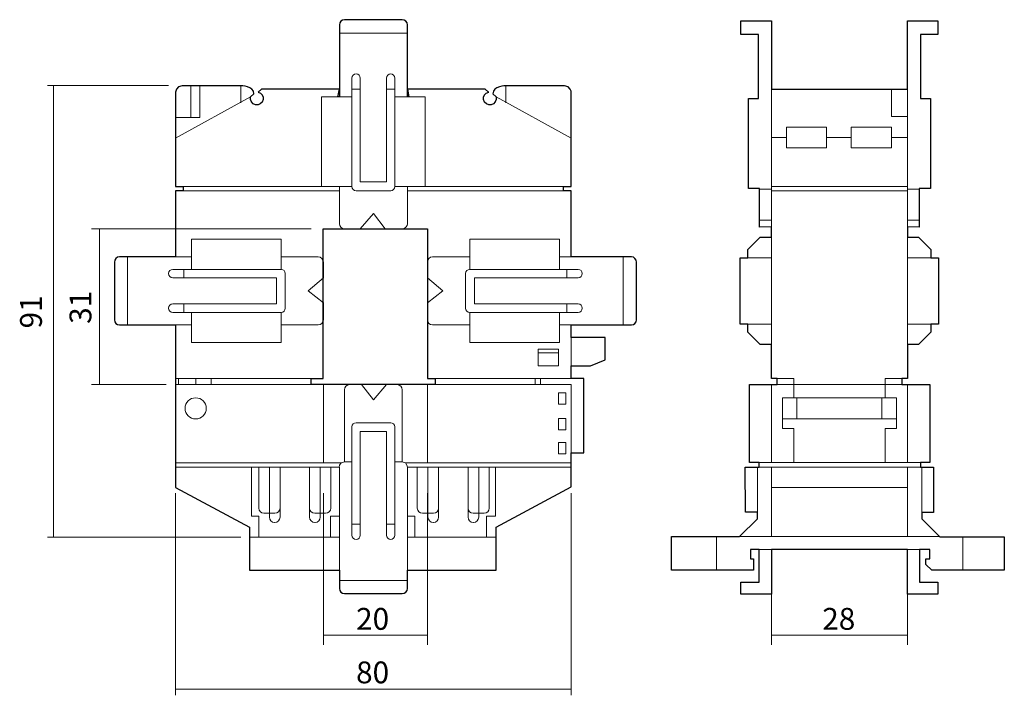
# Model space of a CAD drawing. Units: millimetres. Extents: x 38 to 173, y -195 to -102.
import ezdxf

# ---------------------------------------------------------------- set-up
doc = ezdxf.new("R2010")
doc.units = ezdxf.units.MM
doc.header["$MEASUREMENT"] = 0
doc.layers.add('Capa 1', color=7, linetype='Continuous')

# ---------------------------------------------------------------- blocks, each defined once
blk = doc.blocks.new('block 2')
at = {"layer": 'Capa 1', "color": 250, "lineweight": 9}
for points in [[(159.65, -131.85), (161.17, -131.85), (162.88, -133.56), (162.88, -134.67), (159.65, -134.67), (159.65, -131.85)], [(163.92, -143.78), (159.65, -143.78), (159.65, -134.67), (163.92, -134.67), (163.92, -143.78)], [(159.65, -146.6), (161.17, -146.6), (162.88, -144.89), (162.88, -143.78), (159.65, -143.78), (159.65, -146.6)]]:
    blk.add_lwpolyline(points, dxfattribs=at)
blk = doc.blocks.new('block 3')
at = {"layer": 'Capa 1', "color": 250, "lineweight": 9}
for points in [[(148.56, -119.59), (143.04, -119.59), (143.04, -116.77), (148.56, -116.77), (148.56, -119.59)], [(157.46, -119.59), (151.95, -119.59), (151.95, -116.77), (157.46, -116.77), (157.46, -119.59)]]:
    blk.add_lwpolyline(points, dxfattribs=at)
blk = doc.blocks.new('block 4')
at = {"layer": 'Capa 1', "color": 250, "lineweight": 25}
blk.add_lwpolyline([(159.67, -102.13), (163.85, -102.13), (163.85, -104.02), (161.44, -104.02), (161.44, -112.81), (162.82, -112.81), (162.82, -125.19), (161.28, -125.19), (161.28, -130.48), (159.67, -130.45), (159.67, -131.85), (161.17, -131.85), (162.88, -133.56), (162.88, -134.67), (163.92, -134.67), (163.92, -143.78), (162.88, -143.78), (162.88, -144.89), (161.17, -146.6), (159.67, -146.6), (159.67, -151.25), (158.88, -151.25), (158.88, -152.09), (162.72, -152.09), (162.72, -162.8), (161.46, -162.8), (161.46, -163.42), (163.22, -163.42), (163.22, -169.64), (161.63, -169.64), (161.63, -170.52), (164.12, -173.01), (172.96, -173.01), (172.96, -177.58), (163, -177.58), (162.19, -176.78), (162.19, -175.99), (162.72, -175.99), (162.72, -174.75), (161.3, -174.75), (161.3, -179.19), (163.83, -179.19), (163.83, -180.87), (161.3, -180.87), (159.65, -180.87), (159.65, -179.19), (159.65, -174.75), (140.97, -174.75), (140.97, -179.19), (140.97, -180.87), (139.32, -180.87), (136.79, -180.87), (136.79, -179.19), (139.32, -179.19), (139.32, -174.75), (138.11, -174.75), (138.11, -176.02), (138.5, -176.02), (138.5, -177.58), (127.27, -177.58), (127.27, -172.96), (136.61, -172.96), (139.08, -170.5), (139.08, -169.58), (137.41, -169.58), (137.38, -163.42), (139.29, -163.42), (139.29, -162.8), (137.97, -162.8), (137.97, -152.09), (141.77, -152.09), (141.77, -151.25), (140.97, -151.25), (140.97, -146.6), (139.45, -146.6), (137.74, -144.89), (137.74, -143.78), (136.69, -143.78), (136.69, -134.67), (137.74, -134.67), (137.74, -133.56), (139.45, -131.85), (140.97, -131.85), (140.97, -130.45), (139.36, -130.48), (139.36, -125.19), (137.82, -125.19), (137.82, -112.81), (139.2, -112.81), (139.2, -104.02), (136.79, -104.02), (136.79, -102.13), (140.97, -102.13), (140.97, -111.52), (159.65, -111.52), (159.67, -102.13)], dxfattribs=at)
blk = doc.blocks.new('block 5')
at = {"layer": 'Capa 1', "color": 250, "lineweight": 9}
for points in [[(81.64, -103.82), (90.99, -103.82)], [(83.36, -111.55), (84.52, -111.55)], [(88.11, -111.55), (89.27, -111.55)], [(83.36, -124.89), (79.21, -124.89), (79.21, -112.58), (83.36, -112.58), (83.36, -124.89)], [(93.41, -124.89), (89.27, -124.89), (89.27, -112.58), (93.41, -112.58), (93.41, -124.89)]]:
    blk.add_lwpolyline(points, dxfattribs=at)
for points, knots in [([(81.64, -112.58), (81.64, -112.58), (81.64, -102.7), (81.64, -102.7), (81.64, -102.31), (81.96, -101.99), (82.34, -101.99), (82.34, -101.99), (90.28, -101.99), (90.28, -101.99), (90.67, -101.99), (90.99, -102.31), (90.99, -102.7), (90.99, -102.7), (90.99, -112.58), (90.99, -112.58)], [0, 0, 0, 0, 1, 1, 1, 2, 2, 2, 3, 3, 3, 4, 4, 4, 5, 5, 5, 5]), ([(83.36, -124.89), (83.36, -124.89), (83.36, -124.89), (83.36, -124.89), (83.36, -125.21), (83.62, -125.47), (83.93, -125.47), (83.93, -125.47), (88.69, -125.47), (88.69, -125.47), (89.01, -125.47), (89.27, -125.21), (89.27, -124.89), (89.27, -124.89), (89.27, -124.89), (89.27, -124.89), (89.27, -124.89), (89.27, -110.01), (89.27, -110.01), (89.27, -109.69), (89.01, -109.43), (88.69, -109.43), (88.69, -109.43), (88.69, -109.43), (88.69, -109.43), (88.37, -109.43), (88.11, -109.69), (88.11, -110.01), (88.11, -110.01), (88.11, -124.25), (88.11, -124.25), (88.11, -124.25), (84.52, -124.25), (84.52, -124.25), (84.52, -124.25), (84.52, -110.01), (84.52, -110.01), (84.52, -109.69), (84.26, -109.43), (83.94, -109.43), (83.94, -109.43), (83.94, -109.43), (83.94, -109.43), (83.62, -109.43), (83.36, -109.69), (83.36, -110.01), (83.36, -110.01), (83.36, -124.89), (83.36, -124.89)], [0, 0, 0, 0, 1, 1, 1, 2, 2, 2, 3, 3, 3, 4, 4, 4, 5, 5, 5, 6, 6, 6, 7, 7, 7, 8, 8, 8, 9, 9, 9, 10, 10, 10, 11, 11, 11, 12, 12, 12, 13, 13, 13, 14, 14, 14, 15, 15, 15, 16, 16, 16, 16]), ([(90.99, -124.89), (90.99, -124.89), (90.99, -130), (90.99, -130), (90.99, -130.38), (90.67, -130.7), (90.28, -130.7), (90.28, -130.7), (87.95, -130.7), (87.95, -130.7), (87.95, -130.7), (86.31, -128.58), (86.31, -128.58), (86.31, -128.58), (84.51, -130.7), (84.51, -130.7), (84.51, -130.7), (82.34, -130.7), (82.34, -130.7), (81.96, -130.7), (81.64, -130.38), (81.64, -130), (81.64, -130), (81.64, -124.89), (81.64, -124.89)], [0, 0, 0, 0, 1, 1, 1, 2, 2, 2, 3, 3, 3, 4, 4, 4, 5, 5, 5, 6, 6, 6, 7, 7, 7, 8, 8, 8, 8])]:
    blk.add_open_spline(points, degree=3, knots=knots, dxfattribs=at)
blk = doc.blocks.new('block 6')
at = {"layer": 'Capa 1', "color": 250, "lineweight": 9}
for points in [[(99.55, -136.27), (99.55, -132.12), (111.87, -132.12), (111.87, -136.27), (99.55, -136.27)], [(120.63, -134.55), (120.63, -143.9)], [(112.9, -136.27), (112.9, -137.43)], [(112.9, -141.02), (112.9, -142.18)], [(99.55, -146.32), (99.55, -142.18), (111.87, -142.18), (111.87, -146.32), (99.55, -146.32)]]:
    blk.add_lwpolyline(points, dxfattribs=at)
for points, knots in [([(99.55, -143.9), (99.55, -143.9), (94.45, -143.9), (94.45, -143.9), (94.06, -143.9), (93.74, -143.58), (93.74, -143.19), (93.74, -143.19), (93.74, -140.86), (93.74, -140.86), (93.74, -140.86), (95.86, -139.22), (95.86, -139.22), (95.86, -139.22), (93.74, -137.42), (93.74, -137.42), (93.74, -137.42), (93.74, -135.26), (93.74, -135.26), (93.74, -134.87), (94.06, -134.55), (94.45, -134.55), (94.45, -134.55), (99.55, -134.55), (99.55, -134.55)], [0, 0, 0, 0, 1, 1, 1, 2, 2, 2, 3, 3, 3, 4, 4, 4, 5, 5, 5, 6, 6, 6, 7, 7, 7, 8, 8, 8, 8]), ([(111.87, -134.55), (111.87, -134.55), (121.75, -134.55), (121.75, -134.55), (122.13, -134.55), (122.45, -134.87), (122.45, -135.26), (122.45, -135.26), (122.45, -143.19), (122.45, -143.19), (122.45, -143.58), (122.13, -143.9), (121.75, -143.9), (121.75, -143.9), (111.87, -143.9), (111.87, -143.9)], [0, 0, 0, 0, 1, 1, 1, 2, 2, 2, 3, 3, 3, 4, 4, 4, 5, 5, 5, 5]), ([(99.55, -136.27), (99.55, -136.27), (99.55, -136.27), (99.55, -136.27), (99.23, -136.27), (98.98, -136.53), (98.98, -136.84), (98.98, -136.84), (98.98, -141.6), (98.98, -141.6), (98.98, -141.92), (99.23, -142.18), (99.55, -142.18), (99.55, -142.18), (99.55, -142.18), (99.55, -142.18), (99.55, -142.18), (114.43, -142.18), (114.43, -142.18), (114.75, -142.18), (115.01, -141.92), (115.01, -141.6), (115.01, -141.6), (115.01, -141.6), (115.01, -141.6), (115.01, -141.28), (114.75, -141.02), (114.43, -141.02), (114.43, -141.02), (100.2, -141.02), (100.2, -141.02), (100.2, -141.02), (100.2, -137.43), (100.2, -137.43), (100.2, -137.43), (114.43, -137.43), (114.43, -137.43), (114.75, -137.43), (115.01, -137.17), (115.01, -136.85), (115.01, -136.85), (115.01, -136.85), (115.01, -136.85), (115.01, -136.53), (114.75, -136.27), (114.43, -136.27), (114.43, -136.27), (99.55, -136.27), (99.55, -136.27)], [0, 0, 0, 0, 1, 1, 1, 2, 2, 2, 3, 3, 3, 4, 4, 4, 5, 5, 5, 6, 6, 6, 7, 7, 7, 8, 8, 8, 9, 9, 9, 10, 10, 10, 11, 11, 11, 12, 12, 12, 13, 13, 13, 14, 14, 14, 15, 15, 15, 16, 16, 16, 16])]:
    blk.add_open_spline(points, degree=3, knots=knots, dxfattribs=at)
blk = doc.blocks.new('block 7')
at = {"layer": 'Capa 1', "color": 250, "lineweight": 9}
for points in [[(73.65, -136.27), (73.65, -132.12), (61.33, -132.12), (61.33, -136.27), (73.65, -136.27)], [(52.57, -134.55), (52.57, -143.9)], [(60.3, -136.27), (60.3, -137.43)], [(60.3, -141.02), (60.3, -142.18)], [(73.65, -146.32), (73.65, -142.18), (61.33, -142.18), (61.33, -146.32), (73.65, -146.32)]]:
    blk.add_lwpolyline(points, dxfattribs=at)
for points, knots in [([(61.33, -134.55), (61.33, -134.55), (51.45, -134.55), (51.45, -134.55), (51.06, -134.55), (50.75, -134.87), (50.75, -135.26), (50.75, -135.26), (50.75, -143.19), (50.75, -143.19), (50.75, -143.58), (51.06, -143.9), (51.45, -143.9), (51.45, -143.9), (61.33, -143.9), (61.33, -143.9)], [0, 0, 0, 0, 1, 1, 1, 2, 2, 2, 3, 3, 3, 4, 4, 4, 5, 5, 5, 5]), ([(73.65, -143.9), (73.65, -143.9), (78.75, -143.9), (78.75, -143.9), (79.14, -143.9), (79.45, -143.58), (79.45, -143.19), (79.45, -143.19), (79.45, -140.86), (79.45, -140.86), (79.45, -140.86), (77.34, -139.22), (77.34, -139.22), (77.34, -139.22), (79.45, -137.42), (79.45, -137.42), (79.45, -137.42), (79.45, -135.26), (79.45, -135.26), (79.45, -134.87), (79.14, -134.55), (78.75, -134.55), (78.75, -134.55), (73.65, -134.55), (73.65, -134.55)], [0, 0, 0, 0, 1, 1, 1, 2, 2, 2, 3, 3, 3, 4, 4, 4, 5, 5, 5, 6, 6, 6, 7, 7, 7, 8, 8, 8, 8]), ([(73.65, -136.27), (73.65, -136.27), (73.65, -136.27), (73.65, -136.27), (73.96, -136.27), (74.22, -136.53), (74.22, -136.84), (74.22, -136.84), (74.22, -141.6), (74.22, -141.6), (74.22, -141.92), (73.96, -142.18), (73.65, -142.18), (73.65, -142.18), (73.65, -142.18), (73.65, -142.18), (73.65, -142.18), (58.77, -142.18), (58.77, -142.18), (58.45, -142.18), (58.18, -141.92), (58.18, -141.6), (58.18, -141.6), (58.18, -141.6), (58.18, -141.6), (58.18, -141.28), (58.45, -141.02), (58.77, -141.02), (58.77, -141.02), (73, -141.02), (73, -141.02), (73, -141.02), (73, -137.43), (73, -137.43), (73, -137.43), (58.77, -137.43), (58.77, -137.43), (58.45, -137.43), (58.18, -137.17), (58.18, -136.85), (58.18, -136.85), (58.18, -136.85), (58.18, -136.85), (58.18, -136.53), (58.45, -136.27), (58.77, -136.27), (58.77, -136.27), (73.65, -136.27), (73.65, -136.27)], [0, 0, 0, 0, 1, 1, 1, 2, 2, 2, 3, 3, 3, 4, 4, 4, 5, 5, 5, 6, 6, 6, 7, 7, 7, 8, 8, 8, 9, 9, 9, 10, 10, 10, 11, 11, 11, 12, 12, 12, 13, 13, 13, 14, 14, 14, 15, 15, 15, 16, 16, 16, 16])]:
    blk.add_open_spline(points, degree=3, knots=knots, dxfattribs=at)
blk = doc.blocks.new('block 8')
at = {"layer": 'Capa 1', "color": 250, "lineweight": 9}
blk.add_lwpolyline([(104.51, -111.06), (104.51, -113.4)], dxfattribs=at)
blk.add_open_spline([(113.48, -118.28), (113.48, -118.28), (113.48, -111.96), (113.48, -111.96), (113.48, -111.96), (113.45, -111.06), (112.58, -111.06), (112.58, -111.06), (104.51, -111.06), (104.51, -111.06), (104.51, -111.06), (102.72, -111.05), (102.72, -112.18), (102.72, -112.18), (103.16, -112.6), (103.16, -112.6), (103.16, -112.6), (113.48, -118.28), (113.48, -118.28)], degree=3, knots=[0, 0, 0, 0, 1, 1, 1, 2, 2, 2, 3, 3, 3, 4, 4, 4, 5, 5, 5, 6, 6, 6, 6], dxfattribs=at)
blk = doc.blocks.new('block 10')
at = {"layer": 'Capa 1', "color": 250, "lineweight": 9}
blk.add_lwpolyline([(68.12, -111.06), (68.12, -113.4)], dxfattribs=at)
blk.add_open_spline([(59.15, -118.28), (59.15, -118.28), (59.15, -111.96), (59.15, -111.96), (59.15, -111.96), (59.18, -111.06), (60.05, -111.06), (60.05, -111.06), (68.12, -111.06), (68.12, -111.06), (68.12, -111.06), (69.91, -111.05), (69.91, -112.18), (69.91, -112.18), (69.46, -112.6), (69.46, -112.6), (69.46, -112.6), (59.15, -118.28), (59.15, -118.28)], degree=3, knots=[0, 0, 0, 0, 1, 1, 1, 2, 2, 2, 3, 3, 3, 4, 4, 4, 5, 5, 5, 6, 6, 6, 6], dxfattribs=at)
blk = doc.blocks.new('block 9')
at = {"layer": 'Capa 1', "color": 250, "lineweight": 9}
for points in [[(59.15, -115.4), (62.5, -115.4), (62.5, -111.06)], [(61.24, -111.06), (61.24, -115.4)]]:
    blk.add_lwpolyline(points, dxfattribs=at)
at = {"layer": 'Capa 1'}
blk.add_blockref('block 10', (0, 0), dxfattribs=at)
blk = doc.blocks.new('block 11')
at = {"layer": 'Capa 1', "color": 250, "lineweight": 9}
for points in [[(84.52, -171.24), (83.36, -171.24)], [(89.27, -171.24), (88.11, -171.24)], [(90.99, -178.97), (81.64, -178.97)]]:
    blk.add_lwpolyline(points, dxfattribs=at)
for points, knots in [([(83.36, -162.7), (83.36, -162.7), (82.34, -162.7), (82.34, -162.7), (82.34, -162.7), (82.34, -152.79), (82.34, -152.79), (82.34, -152.41), (82.66, -152.09), (83.05, -152.09), (83.05, -152.09), (84.68, -152.09), (84.68, -152.09), (84.68, -152.09), (86.31, -154.2), (86.31, -154.2), (86.31, -154.2), (88.12, -152.09), (88.12, -152.09), (88.12, -152.09), (89.58, -152.09), (89.58, -152.09), (89.96, -152.09), (90.28, -152.41), (90.28, -152.79), (90.28, -152.79), (90.28, -162.7), (90.28, -162.7), (90.28, -162.7), (89.27, -162.7), (89.27, -162.7)], [0, 0, 0, 0, 1, 1, 1, 2, 2, 2, 3, 3, 3, 4, 4, 4, 5, 5, 5, 6, 6, 6, 7, 7, 7, 8, 8, 8, 9, 9, 9, 10, 10, 10, 10]), ([(89.27, -157.89), (89.27, -157.89), (89.27, -157.89), (89.27, -157.89), (89.27, -157.58), (89.01, -157.32), (88.69, -157.32), (88.69, -157.32), (83.93, -157.32), (83.93, -157.32), (83.62, -157.32), (83.36, -157.58), (83.36, -157.89), (83.36, -157.89), (83.36, -157.89), (83.36, -157.89), (83.36, -157.89), (83.36, -172.78), (83.36, -172.78), (83.36, -173.1), (83.62, -173.36), (83.94, -173.36), (83.94, -173.36), (83.94, -173.36), (83.94, -173.36), (84.26, -173.36), (84.52, -173.1), (84.52, -172.78), (84.52, -172.78), (84.52, -158.54), (84.52, -158.54), (84.52, -158.54), (88.11, -158.54), (88.11, -158.54), (88.11, -158.54), (88.11, -172.78), (88.11, -172.78), (88.11, -173.1), (88.37, -173.36), (88.69, -173.36), (88.69, -173.36), (88.69, -173.36), (88.69, -173.36), (89.01, -173.36), (89.27, -173.1), (89.27, -172.78), (89.27, -172.78), (89.27, -157.89), (89.27, -157.89)], [0, 0, 0, 0, 1, 1, 1, 2, 2, 2, 3, 3, 3, 4, 4, 4, 5, 5, 5, 6, 6, 6, 7, 7, 7, 8, 8, 8, 9, 9, 9, 10, 10, 10, 11, 11, 11, 12, 12, 12, 13, 13, 13, 14, 14, 14, 15, 15, 15, 16, 16, 16, 16]), ([(82.34, -162.7), (81.52, -162.7), (81.64, -163.58), (81.64, -163.58), (81.64, -163.58), (81.64, -180.09), (81.64, -180.09), (81.64, -180.48), (81.96, -180.79), (82.34, -180.79), (82.34, -180.79), (90.28, -180.79), (90.28, -180.79), (90.67, -180.79), (90.99, -180.48), (90.99, -180.09), (90.99, -180.09), (90.99, -163.58), (90.99, -163.58), (90.99, -163.58), (91.06, -162.7), (90.28, -162.7)], [0, 0, 0, 0, 1, 1, 1, 2, 2, 2, 3, 3, 3, 4, 4, 4, 5, 5, 5, 6, 6, 6, 7, 7, 7, 7])]:
    blk.add_open_spline(points, degree=3, knots=knots, dxfattribs=at)
blk = doc.blocks.new('block 12')
at = {"layer": 'Capa 1', "color": 250, "lineweight": 9}
for points in [[(73.5, -163.42), (73.5, -163.42), (73.5, -169.05), (73.5, -169.05), (73.5, -169.44), (73.18, -169.76), (72.79, -169.76), (72.79, -169.76), (71.29, -169.76), (71.29, -169.76), (70.9, -169.76), (70.59, -169.44), (70.59, -169.05), (70.59, -169.05), (70.59, -163.42), (70.59, -163.42), (70.59, -163.42), (73.5, -163.42), (73.5, -163.42)], [(73.5, -163.42), (73.5, -163.42), (73.5, -170.3), (73.5, -170.3), (73.5, -170.69), (73.18, -171.01), (72.79, -171.01), (72.79, -171.01), (72.75, -171.01), (72.75, -171.01), (72.36, -171.01), (72.04, -170.69), (72.04, -170.3), (72.04, -170.3), (72.04, -163.42), (72.04, -163.42), (72.04, -163.42), (73.5, -163.42), (73.5, -163.42)], [(77.55, -163.42), (77.55, -163.42), (77.55, -169.05), (77.55, -169.05), (77.55, -169.44), (77.87, -169.76), (78.26, -169.76), (78.26, -169.76), (79.76, -169.76), (79.76, -169.76), (80.15, -169.76), (80.46, -169.44), (80.46, -169.05), (80.46, -169.05), (80.46, -163.42), (80.46, -163.42), (80.46, -163.42), (77.55, -163.42), (77.55, -163.42)], [(77.55, -163.42), (77.55, -163.42), (77.55, -170.3), (77.55, -170.3), (77.55, -170.69), (77.87, -171.01), (78.26, -171.01), (78.26, -171.01), (78.3, -171.01), (78.3, -171.01), (78.69, -171.01), (79.01, -170.69), (79.01, -170.3), (79.01, -170.3), (79.01, -163.42), (79.01, -163.42), (79.01, -163.42), (77.55, -163.42), (77.55, -163.42)]]:
    blk.add_open_spline(points, degree=3, knots=[0, 0, 0, 0, 1, 1, 1, 2, 2, 2, 3, 3, 3, 4, 4, 4, 5, 5, 5, 6, 6, 6, 6], dxfattribs=at)
blk = doc.blocks.new('block 13')
at = {"layer": 'Capa 1', "color": 250, "lineweight": 9}
for points in [[(95.26, -163.42), (95.26, -163.42), (95.26, -169.05), (95.26, -169.05), (95.26, -169.44), (94.95, -169.76), (94.56, -169.76), (94.56, -169.76), (93.06, -169.76), (93.06, -169.76), (92.67, -169.76), (92.35, -169.44), (92.35, -169.05), (92.35, -169.05), (92.35, -163.42), (92.35, -163.42), (92.35, -163.42), (95.26, -163.42), (95.26, -163.42)], [(95.26, -163.42), (95.26, -163.42), (95.26, -170.3), (95.26, -170.3), (95.26, -170.69), (94.95, -171.01), (94.56, -171.01), (94.56, -171.01), (94.51, -171.01), (94.51, -171.01), (94.13, -171.01), (93.81, -170.69), (93.81, -170.3), (93.81, -170.3), (93.81, -163.42), (93.81, -163.42), (93.81, -163.42), (95.26, -163.42), (95.26, -163.42)], [(99.32, -163.42), (99.32, -163.42), (99.32, -169.05), (99.32, -169.05), (99.32, -169.44), (99.64, -169.76), (100.03, -169.76), (100.03, -169.76), (101.53, -169.76), (101.53, -169.76), (101.92, -169.76), (102.23, -169.44), (102.23, -169.05), (102.23, -169.05), (102.23, -163.42), (102.23, -163.42), (102.23, -163.42), (99.32, -163.42), (99.32, -163.42)], [(99.32, -163.42), (99.32, -163.42), (99.32, -170.3), (99.32, -170.3), (99.32, -170.69), (99.64, -171.01), (100.03, -171.01), (100.03, -171.01), (100.07, -171.01), (100.07, -171.01), (100.46, -171.01), (100.78, -170.69), (100.78, -170.3), (100.78, -170.3), (100.78, -163.42), (100.78, -163.42), (100.78, -163.42), (99.32, -163.42), (99.32, -163.42)]]:
    blk.add_open_spline(points, degree=3, knots=[0, 0, 0, 0, 1, 1, 1, 2, 2, 2, 3, 3, 3, 4, 4, 4, 5, 5, 5, 6, 6, 6, 6], dxfattribs=at)

msp = doc.modelspace()

# ---------------------------------------------------------------- linework, layer by layer
at = {"layer": 'Capa 1', "color": 250, "lineweight": 9}
for points in [[(144.04, -162.8), (144.04, -158.13), (142.5, -158.13), (142.5, -153.9), (144.04, -153.9), (144.04, -151.25), (140.97, -151.25), (140.97, -102.13), (136.79, -102.13), (136.79, -104.02), (139.2, -104.02), (139.2, -112.81), (137.82, -112.81), (137.82, -125.19), (139.36, -125.19), (139.36, -130.48), (140.97, -130.45)], [(156.6, -162.8), (156.6, -158.13), (158.14, -158.13), (158.14, -153.9), (156.6, -153.9), (156.6, -151.25), (159.67, -151.25), (159.67, -102.13), (163.85, -102.13), (163.85, -104.02), (161.44, -104.02), (161.44, -112.81), (162.82, -112.81), (162.82, -125.19), (161.28, -125.19), (161.28, -130.48), (159.67, -130.45)], [(58.18, -111.01), (41.55, -111.01)], [(42.37, -111.01), (42.37, -173.03)], [(140.97, -111.52), (159.65, -111.52)], [(157.46, -111.52), (157.46, -115.27), (159.65, -115.27)], [(140.97, -118.18), (143.04, -118.18)], [(148.56, -118.18), (151.95, -118.18)], [(157.46, -118.18), (159.65, -118.18)], [(81.64, -125.47), (59.15, -125.47), (59.15, -134.55)], [(60.21, -124.89), (60.21, -125.47)], [(90.99, -125.47), (113.48, -125.47), (113.48, -134.55)], [(112.42, -124.89), (112.42, -125.47)], [(139.36, -125.26), (140.97, -125.26)], [(159.65, -125.47), (140.97, -125.47), (140.97, -124.89), (159.65, -124.89), (159.65, -125.47)], [(159.67, -125.26), (161.28, -125.26)], [(139.36, -129.51), (140.97, -129.51)], [(159.67, -129.51), (161.28, -129.51)], [(77.78, -130.7), (47.59, -130.7)], [(48.68, -130.7), (48.68, -152.09)], [(59.15, -143.9), (59.15, -151.25), (79.43, -151.25), (79.43, -130.7), (93.74, -130.7), (93.74, -151.25), (113.48, -151.25), (113.48, -143.9)], [(140.97, -131.85), (139.45, -131.85), (137.74, -133.56), (137.74, -134.67), (140.97, -134.67), (140.97, -131.85)], [(136.69, -143.78), (140.97, -143.78), (140.97, -134.67), (136.69, -134.67), (136.69, -143.78)], [(140.97, -146.6), (139.45, -146.6), (137.74, -144.89), (137.74, -143.78), (140.97, -143.78), (140.97, -146.6)], [(113.48, -145.61), (118.13, -145.61), (118.13, -148.69), (116.12, -149.51), (113.48, -149.51), (113.48, -145.61)], [(111.74, -149.51), (108.96, -149.51), (108.96, -147.24), (111.74, -147.24), (111.74, -149.51)], [(108.96, -147.72), (111.74, -147.72)], [(59.53, -151.25), (59.53, -152.09)], [(61.91, -151.25), (61.91, -152.09)], [(64.06, -151.25), (64.06, -152.09)], [(77.78, -151.25), (77.78, -152.09)], [(94.78, -151.25), (94.78, -152.09)], [(108.54, -151.25), (108.54, -152.09)], [(109.27, -152.09), (109.27, -151.25), (115.22, -151.25), (115.22, -161.44), (113.48, -161.44), (113.48, -152.09), (109.27, -152.09)], [(144.04, -152.09), (141.77, -152.09), (141.77, -151.25), (144.04, -151.25), (144.04, -152.09)], [(158.88, -152.09), (156.6, -152.09), (156.6, -151.25), (158.88, -151.25), (158.88, -152.09)], [(57.85, -152.09), (47.59, -152.09)], [(81.64, -177.58), (69.3, -177.58), (69.3, -171.67), (59.15, -166.23), (59.15, -152.09), (113.48, -152.09), (113.48, -166.11), (103.2, -171.67), (103.2, -177.58), (90.99, -177.58)], [(79.45, -152.09), (79.45, -162.85), (59.15, -162.85)], [(93.74, -152.09), (93.74, -162.85), (113.48, -162.85)], [(162.72, -162.8), (137.97, -162.8), (137.97, -152.09), (162.72, -152.09), (162.72, -162.8)], [(140.97, -152.09), (140.97, -162.8)], [(159.65, -152.09), (159.65, -162.8)], [(112.73, -154.78), (111.74, -154.78), (111.74, -153.21), (112.73, -153.21), (112.73, -154.78)], [(158.14, -156.81), (142.5, -156.81), (142.5, -153.9), (158.14, -153.9), (158.14, -156.81)], [(144.48, -153.9), (144.48, -156.81)], [(156.14, -153.9), (156.14, -156.81)], [(112.73, -158.31), (111.74, -158.31), (111.74, -156.74), (112.73, -156.74), (112.73, -158.31)], [(112.73, -161.61), (111.74, -161.61), (111.74, -160.05), (112.73, -160.05), (112.73, -161.61)], [(59.15, -163.42), (81.63, -163.42)], [(70.59, -173.03), (70.59, -170.17), (69.56, -170.17), (69.56, -163.42), (81.64, -163.42), (81.64, -170.17), (80.43, -170.17), (80.43, -173.03), (70.59, -173.03)], [(79.45, -162.85), (81.86, -162.85)], [(93.74, -162.85), (90.75, -162.85)], [(90.99, -163.42), (113.48, -163.42)], [(92.02, -173.03), (92.02, -170.17), (90.99, -170.17), (90.99, -163.42), (103.07, -163.42), (103.07, -170.17), (101.87, -170.17), (101.87, -173.03), (92.02, -173.03)], [(137.38, -163.42), (163.22, -163.42), (163.22, -169.64), (161.63, -169.64), (161.63, -170.52), (164.12, -173.01), (172.96, -173.01), (172.96, -177.58), (163, -177.58), (162.19, -176.78), (162.19, -175.99), (162.72, -175.99), (162.72, -174.75), (138.11, -174.75), (138.11, -176.02), (138.5, -176.02), (138.5, -177.58), (127.27, -177.58), (127.27, -172.96), (136.61, -172.96), (139.08, -170.5), (139.08, -169.58), (137.41, -169.58), (137.38, -163.42)], [(139.08, -169.58), (139.08, -163.42)], [(161.46, -163.42), (139.29, -163.42), (139.29, -162.8), (161.46, -162.8), (161.46, -163.42)], [(140.97, -163.42), (140.97, -172.96)], [(159.65, -163.42), (159.65, -172.96)], [(161.63, -169.64), (161.63, -163.42)], [(140.97, -166.23), (159.65, -166.23)], [(59.15, -166.99), (59.15, -194.74)], [(79.45, -166.99), (79.45, -187.81)], [(93.74, -166.99), (93.74, -187.81)], [(113.48, -166.99), (113.48, -194.74)], [(68.12, -173.03), (41.55, -173.03)], [(69.3, -173.03), (81.64, -173.03)], [(90.99, -173.03), (103.2, -173.03)], [(133.45, -172.96), (133.45, -177.58)], [(136.61, -172.96), (164.12, -172.96)], [(167.28, -172.96), (167.28, -177.58)], [(139.32, -174.75), (139.32, -179.19), (136.79, -179.19), (136.79, -180.87), (139.32, -180.87), (140.97, -180.87), (140.97, -179.19), (140.97, -174.75), (139.32, -174.75)], [(161.3, -174.75), (161.3, -179.19), (163.83, -179.19), (163.83, -180.87), (161.3, -180.87), (159.65, -180.87), (159.65, -179.19), (159.65, -174.75), (161.3, -174.75)], [(140.97, -179.1), (140.97, -187.81)], [(159.65, -179.1), (159.65, -187.81)], [(79.45, -186.51), (93.74, -186.51)], [(140.97, -186.51), (159.65, -186.51)], [(59.15, -193.92), (113.48, -193.92)]]:
    msp.add_lwpolyline(points, dxfattribs=at)
at = {"layer": 'Capa 1', "color": 250, "lineweight": 25}
msp.add_lwpolyline([(79.43, -151.25), (79.43, -130.7), (93.74, -130.7), (93.74, -151.25), (94.78, -151.25), (94.78, -152.09), (77.78, -152.09), (77.78, -151.25), (79.43, -151.25)], dxfattribs=at)
for points, knots in [([(113.48, -134.55), (113.48, -134.55), (113.48, -125.47), (113.48, -125.47), (113.48, -125.47), (112.42, -125.47), (112.42, -125.47), (112.42, -125.47), (112.42, -124.89), (112.42, -124.89), (112.42, -124.89), (113.48, -124.89), (113.48, -124.89), (113.48, -124.89), (113.48, -118.28), (113.48, -118.28), (113.48, -118.28), (113.48, -111.96), (113.48, -111.96), (113.48, -111.96), (113.45, -111.06), (112.58, -111.06), (112.58, -111.06), (104.51, -111.06), (104.51, -111.06), (104.51, -111.06), (102.72, -111.05), (102.72, -112.18), (102.72, -112.18), (103.16, -112.6), (103.16, -112.6), (103.3, -113.11), (102.98, -113.56), (102.5, -113.66), (102.02, -113.76), (101.56, -113.45), (101.46, -112.97), (101.36, -112.5), (101.67, -112.03), (102.15, -111.93), (102.15, -111.93), (102.14, -111.93), (102.14, -111.93), (102.14, -111.93), (101.69, -111.55), (101.69, -111.55), (101.69, -111.55), (90.99, -111.55), (90.99, -111.55), (90.99, -111.55), (91.17, -112.58), (91.17, -112.58), (91.17, -112.58), (90.99, -112.58), (90.99, -112.58), (90.99, -112.58), (90.99, -111.55), (90.99, -111.55), (90.99, -111.55), (90.99, -102.7), (90.99, -102.7), (90.99, -102.31), (90.67, -101.99), (90.28, -101.99), (90.28, -101.99), (82.34, -101.99), (82.34, -101.99), (81.96, -101.99), (81.64, -102.31), (81.64, -102.7), (81.64, -102.7), (81.64, -111.55), (81.64, -111.55), (81.64, -111.55), (81.64, -112.58), (81.64, -112.58), (81.64, -112.58), (81.45, -112.58), (81.45, -112.58), (81.45, -112.58), (81.64, -111.55), (81.64, -111.55), (81.64, -111.55), (70.94, -111.55), (70.94, -111.55), (70.94, -111.55), (70.48, -111.93), (70.48, -111.93), (70.48, -111.93), (70.48, -111.93), (70.48, -111.93), (70.96, -112.03), (71.27, -112.5), (71.17, -112.97), (71.07, -113.45), (70.6, -113.76), (70.13, -113.66), (69.65, -113.56), (69.33, -113.11), (69.46, -112.6), (69.46, -112.6), (69.91, -112.18), (69.91, -112.18), (69.91, -111.05), (68.12, -111.06), (68.12, -111.06), (68.12, -111.06), (60.05, -111.06), (60.05, -111.06), (59.18, -111.06), (59.15, -111.96), (59.15, -111.96), (59.15, -111.96), (59.15, -118.28), (59.15, -118.28), (59.15, -118.28), (59.15, -124.89), (59.15, -124.89), (59.15, -124.89), (60.21, -124.89), (60.21, -124.89), (60.21, -124.89), (60.21, -125.47), (60.21, -125.47), (60.21, -125.47), (59.15, -125.47), (59.15, -125.47), (59.15, -125.47), (59.15, -134.55), (59.15, -134.55)], [0, 0, 0, 0, 1, 1, 1, 2, 2, 2, 3, 3, 3, 4, 4, 4, 5, 5, 5, 6, 6, 6, 7, 7, 7, 8, 8, 8, 9, 9, 9, 10, 10, 10, 11, 11, 11, 12, 12, 12, 13, 13, 13, 14, 14, 14, 15, 15, 15, 16, 16, 16, 17, 17, 17, 18, 18, 18, 19, 19, 19, 20, 20, 20, 21, 21, 21, 22, 22, 22, 23, 23, 23, 24, 24, 24, 25, 25, 25, 26, 26, 26, 27, 27, 27, 28, 28, 28, 29, 29, 29, 30, 30, 30, 31, 31, 31, 32, 32, 32, 33, 33, 33, 34, 34, 34, 35, 35, 35, 36, 36, 36, 37, 37, 37, 38, 38, 38, 39, 39, 39, 40, 40, 40, 41, 41, 41, 42, 42, 42, 43, 43, 43, 43]), ([(59.15, -134.55), (59.15, -134.55), (51.45, -134.55), (51.45, -134.55), (51.06, -134.55), (50.75, -134.87), (50.75, -135.26), (50.75, -135.26), (50.75, -143.19), (50.75, -143.19), (50.75, -143.58), (51.06, -143.9), (51.45, -143.9), (51.45, -143.9), (59.15, -143.9), (59.15, -143.9), (59.15, -143.9), (59.15, -151.25), (59.15, -151.25), (59.15, -151.25), (59.15, -152.09), (59.15, -152.09), (59.15, -152.09), (59.15, -166.23), (59.15, -166.23), (59.15, -166.23), (69.3, -171.67), (69.3, -171.67), (69.3, -171.67), (69.3, -177.58), (69.3, -177.58), (69.3, -177.58), (81.64, -177.58), (81.64, -177.58), (81.64, -177.58), (81.64, -180.09), (81.64, -180.09), (81.64, -180.48), (81.96, -180.79), (82.34, -180.79), (82.34, -180.79), (90.28, -180.79), (90.28, -180.79), (90.67, -180.79), (90.99, -180.48), (90.99, -180.09), (90.99, -180.09), (90.99, -177.58), (90.99, -177.58), (90.99, -177.58), (103.2, -177.58), (103.2, -177.58), (103.2, -177.58), (103.2, -171.67), (103.2, -171.67), (103.2, -171.67), (113.48, -166.11), (113.48, -166.11), (113.48, -166.11), (113.48, -161.44), (113.48, -161.44), (113.48, -161.44), (115.22, -161.44), (115.22, -161.44), (115.22, -161.44), (115.22, -151.25), (115.22, -151.25), (115.22, -151.25), (113.48, -151.25), (113.48, -151.25), (113.48, -151.25), (113.48, -149.51), (113.48, -149.51), (113.48, -149.51), (116.12, -149.51), (116.12, -149.51), (116.12, -149.51), (118.13, -148.69), (118.13, -148.69), (118.13, -148.69), (118.13, -145.61), (118.13, -145.61), (118.13, -145.61), (113.48, -145.61), (113.48, -145.61), (113.48, -145.61), (113.48, -143.9), (113.48, -143.9), (113.48, -143.9), (121.75, -143.9), (121.75, -143.9), (122.13, -143.9), (122.45, -143.58), (122.45, -143.19), (122.45, -143.19), (122.45, -135.26), (122.45, -135.26), (122.45, -134.87), (122.13, -134.55), (121.75, -134.55), (121.75, -134.55), (113.48, -134.55), (113.48, -134.55)], [0, 0, 0, 0, 1, 1, 1, 2, 2, 2, 3, 3, 3, 4, 4, 4, 5, 5, 5, 6, 6, 6, 7, 7, 7, 8, 8, 8, 9, 9, 9, 10, 10, 10, 11, 11, 11, 12, 12, 12, 13, 13, 13, 14, 14, 14, 15, 15, 15, 16, 16, 16, 17, 17, 17, 18, 18, 18, 19, 19, 19, 20, 20, 20, 21, 21, 21, 22, 22, 22, 23, 23, 23, 24, 24, 24, 25, 25, 25, 26, 26, 26, 27, 27, 27, 28, 28, 28, 29, 29, 29, 30, 30, 30, 31, 31, 31, 32, 32, 32, 33, 33, 33, 34, 34, 34, 34])]:
    msp.add_open_spline(points, degree=3, knots=knots, dxfattribs=at)
at = {"layer": 'Capa 1', "color": 250, "lineweight": 9}
for points, knots in [([(81.64, -111.55), (81.64, -111.55), (70.94, -111.55), (70.94, -111.55), (70.94, -111.55), (70.48, -111.93), (70.48, -111.93), (70.48, -111.93), (70.48, -111.93), (70.48, -111.93), (70.96, -112.03), (71.27, -112.5), (71.17, -112.97), (71.07, -113.45), (70.6, -113.76), (70.13, -113.66), (69.65, -113.56), (69.33, -113.11), (69.46, -112.6), (69.46, -112.6), (59.15, -118.28), (59.15, -118.28), (59.15, -118.28), (59.15, -124.89), (59.15, -124.89), (59.15, -124.89), (79.21, -124.89), (79.21, -124.89)], [0, 0, 0, 0, 1, 1, 1, 2, 2, 2, 3, 3, 3, 4, 4, 4, 5, 5, 5, 6, 6, 6, 7, 7, 7, 8, 8, 8, 9, 9, 9, 9]), ([(90.99, -111.55), (90.99, -111.55), (101.69, -111.55), (101.69, -111.55), (101.69, -111.55), (102.14, -111.93), (102.14, -111.93), (102.14, -111.93), (102.15, -111.93), (102.15, -111.93), (101.67, -112.03), (101.36, -112.5), (101.46, -112.97), (101.56, -113.45), (102.02, -113.76), (102.5, -113.66), (102.98, -113.56), (103.3, -113.11), (103.16, -112.6), (103.16, -112.6), (113.48, -118.28), (113.48, -118.28), (113.48, -118.28), (113.48, -124.89), (113.48, -124.89), (113.48, -124.89), (93.41, -124.89), (93.41, -124.89)], [0, 0, 0, 0, 1, 1, 1, 2, 2, 2, 3, 3, 3, 4, 4, 4, 5, 5, 5, 6, 6, 6, 7, 7, 7, 8, 8, 8, 9, 9, 9, 9]), ([(63.37, -155.35), (63.37, -154.55), (62.72, -153.9), (61.91, -153.9), (61.11, -153.9), (60.46, -154.55), (60.46, -155.35), (60.46, -156.15), (61.11, -156.81), (61.91, -156.81), (62.72, -156.81), (63.37, -156.15), (63.37, -155.35)], [0, 0, 0, 0, 1, 1, 1, 2, 2, 2, 3, 3, 3, 4, 4, 4, 4])]:
    msp.add_open_spline(points, degree=3, knots=knots, dxfattribs=at)

# ---------------------------------------------------------------- block references
at = {"layer": 'Capa 1'}
for name in ['block 5', 'block 4', 'block 9', 'block 8', 'block 3', 'block 7', 'block 6', 'block 2', 'block 11', 'block 12', 'block 13']:
    msp.add_blockref(name, (0, 0), dxfattribs=at)

# ---------------------------------------------------------------- texts
at = {"layer": 'Capa 1', "color": 250, "char_height": 2.9972, "attachment_point": 7, "rotation": 90}
for s, insert in [('\\fArial|b0|i0|c0|p34;\\W1;91', (40.79, -144.38)), ('\\fArial|b0|i0|c0|p34;\\W1;31', (47.59, -143.75))]:
    msp.add_mtext(s, dxfattribs=dict(at, insert=insert))
at = {"layer": 'Capa 1', "color": 250, "char_height": 2.9972, "attachment_point": 7}
for s, insert in [('\\fArial|b0|i0|c0|p34;\\W1;20', (83.94, -185.75)), ('\\fArial|b0|i0|c0|p34;\\W1;28', (147.96, -185.75)), ('\\fArial|b0|i0|c0|p34;\\W1;80', (83.94, -193.1))]:
    msp.add_mtext(s, dxfattribs=dict(at, insert=insert))

doc.saveas('drawing.dxf')
